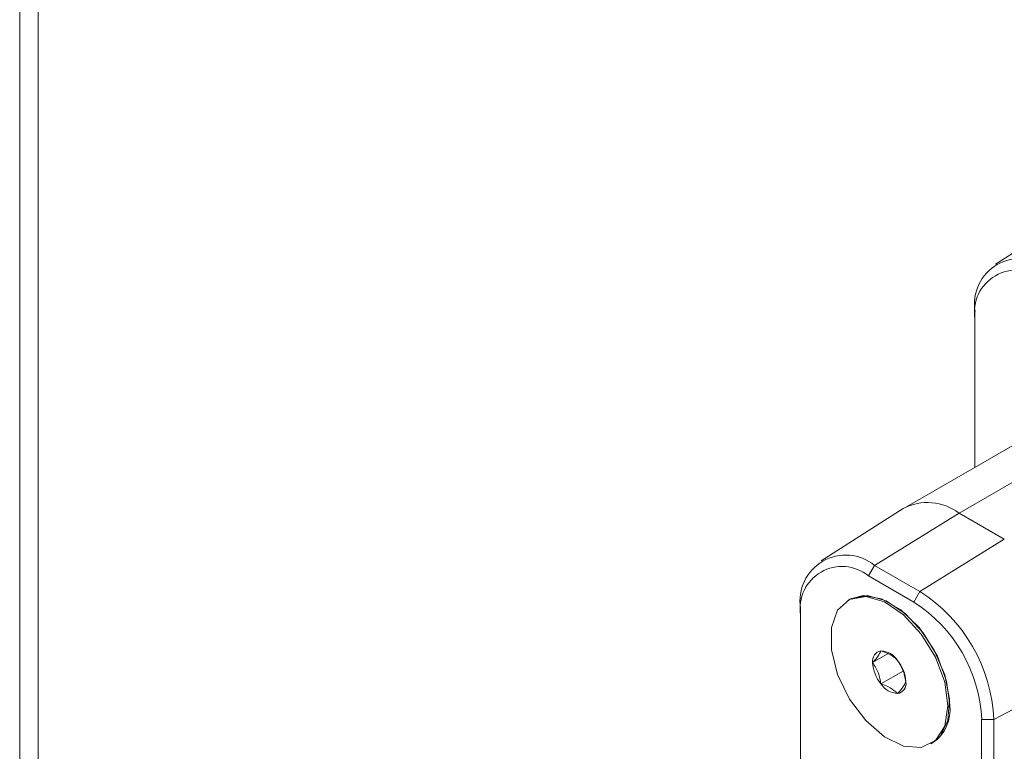
# Model space of a CAD drawing. Units: inches. Extents: x 1 to 780, y -26 to 299.
# Drawn here: x 114 to 116, y 126 to 127 of the extents above; entities that cross this region are included whole.
import ezdxf

# ---------------------------------------------------------------- set-up
doc = ezdxf.new("R2010")
doc.units = ezdxf.units.IN
doc.header["$MEASUREMENT"] = 0

msp = doc.modelspace()

# ---------------------------------------------------------------- linework, layer by layer
at = {"color": 7, "linetype": 'Continuous', "lineweight": 15}
for p, q in [((123.59, 130.771), (115.389, 126.0367)), ((114.0252, 124.9231), (114.0252, 128.1057)), ((114.0535, 124.9068), (114.0535, 128.0893)), ((115.645, 126.4856), (115.5255, 126.4096)), ((115.494, 126.3258), (115.494, 126.3369)), ((115.494, 126.0973), (115.494, 126.3258)), ((115.3838, 126.0338), (115.2573, 125.9534)), ((115.3397, 125.9466), (115.4695, 126.0268)), ((115.5391, 125.9866), (115.4695, 126.0268)), ((115.4093, 125.9064), (115.5391, 125.9866)), ((115.3303, 125.9303), (115.3397, 125.9466)), ((115.3397, 125.9466), (115.4093, 125.9064)), ((115.3999, 125.8901), (115.3303, 125.9303)), ((115.3999, 125.8901), (115.4093, 125.9064)), ((115.3014, 125.8944), (115.2985, 125.8927)), ((115.226, 125.87), (115.226, 125.8809)), ((115.226, 125.87), (115.226, 124.9747)), ((115.3605, 125.8108), (115.3367, 125.797)), ((115.3835, 125.7838), (115.3495, 125.7642)), ((115.5231, 125.7093), (115.6575, 125.7816)), ((115.5231, 125.7093), (115.5043, 125.7093)), ((115.5043, 124.814), (115.5043, 125.7093)), ((115.5231, 125.7093), (115.5231, 124.814)), ((115.426, 125.6719), (115.4289, 125.6736))]:
    msp.add_line(p, q, dxfattribs=at)
at = {"color": 8, "linetype": 'Continuous', "lineweight": 15}
msp.add_line((115.4697, 126.0267), (123.6737, 130.7628), dxfattribs=at)
at = {"color": 7, "linetype": 'Continuous', "lineweight": 15, "flags": 128}
for points in [[(115.4289, 125.6736), (115.4406, 125.6835), (115.4525, 125.708), (115.455, 125.7407), (115.4477, 125.7782), (115.4315, 125.8162), (115.4081, 125.8508), (115.38, 125.8781), (115.3503, 125.8953), (115.3222, 125.9003), (115.3014, 125.8944)], [(115.4553, 125.732), (115.4504, 125.7686), (115.4363, 125.8069), (115.4145, 125.8427), (115.3873, 125.8721), (115.3577, 125.892), (115.3289, 125.9002), (115.3041, 125.8958), (115.3014, 125.8944)], [(115.4524, 125.7303), (115.4475, 125.7669), (115.4334, 125.8052), (115.4115, 125.841), (115.3843, 125.8704), (115.3548, 125.8904), (115.326, 125.8985), (115.3012, 125.8941), (115.2829, 125.8776), (115.2733, 125.8508), (115.2733, 125.8165), (115.2829, 125.7785), (115.3012, 125.741), (115.326, 125.7079), (115.3548, 125.6828), (115.3843, 125.6686), (115.4115, 125.6667), (115.4334, 125.6773), (115.4475, 125.6993), (115.4524, 125.7303)]]:
    msp.add_lwpolyline(points, dxfattribs=at)
at = {"color": 7, "linetype": 'Continuous', "lineweight": 15}
for centre, radius, start, end in [((115.5636, 126.3482), 0.0704, 50.7968, 189.214), ((115.5577, 126.3361), 0.0645, 50.7967, 189.2141), ((115.4212, 125.9637), 0.0795, 52.5398, 118.0584), ((115.2953, 125.8921), 0.0703, 50.7967, 189.214), ((115.2896, 125.8804), 0.0645, 50.7968, 189.214), ((115.2761, 125.6981), 0.2473, 2.6055, 57.3945), ((115.2777, 125.699), 0.2269, 2.6055, 57.3945), ((115.3524, 125.7996), 0.0159, 100.5469, 189.2518), ((115.3475, 125.7823), 0.0329, 33.4348, 86.5705), ((115.392, 125.7996), 0.0554, 182.6394, 219.7721), ((115.3324, 125.765), 0.0554, 2.6393, 39.772), ((115.3769, 125.7823), 0.0329, 213.4348, 266.5705), ((115.3721, 125.765), 0.0159, 280.5467, 9.2517), ((115.3945, 125.7243), 0.0613, 304.1656, 7.1465)]:
    msp.add_arc(centre, radius, start, end, dxfattribs=at)
for points, knots in [([(115.3495, 125.8152), (115.3482, 125.8125), (115.3459, 125.8076), (115.3396, 125.8004), (115.3367, 125.797)], [0, 0, 0, 0, 0.534553, 1, 1, 1, 1]), ([(115.375, 125.8005), (115.374, 125.8014), (115.3701, 125.8054), (115.362, 125.8108), (115.3531, 125.8139), (115.3495, 125.8152)], [0, 0, 0, 0, 0.152232, 0.652376, 1, 1, 1, 1]), ([(115.3367, 125.797), (115.34, 125.7918), (115.3462, 125.7819), (115.3484, 125.7698), (115.3495, 125.7642)], [0, 0, 0, 0, 0.534556, 1, 1, 1, 1]), ([(115.3877, 125.7676), (115.3865, 125.774), (115.3841, 125.7861), (115.3779, 125.7959), (115.375, 125.8005)], [0, 0, 0, 0, 0.534558, 1, 1, 1, 1]), ([(115.3495, 125.7642), (115.3531, 125.7629), (115.362, 125.7598), (115.3701, 125.7543), (115.374, 125.7503), (115.375, 125.7494)], [0, 0, 0, 0, 0.347624, 0.847768, 1, 1, 1, 1]), ([(115.375, 125.7494), (115.3783, 125.7533), (115.3845, 125.7604), (115.3867, 125.7653), (115.3877, 125.7676)], [0, 0, 0, 0, 0.534555, 1, 1, 1, 1])]:
    msp.add_open_spline(points, degree=3, knots=knots, dxfattribs=at)

doc.saveas('drawing.dxf')
